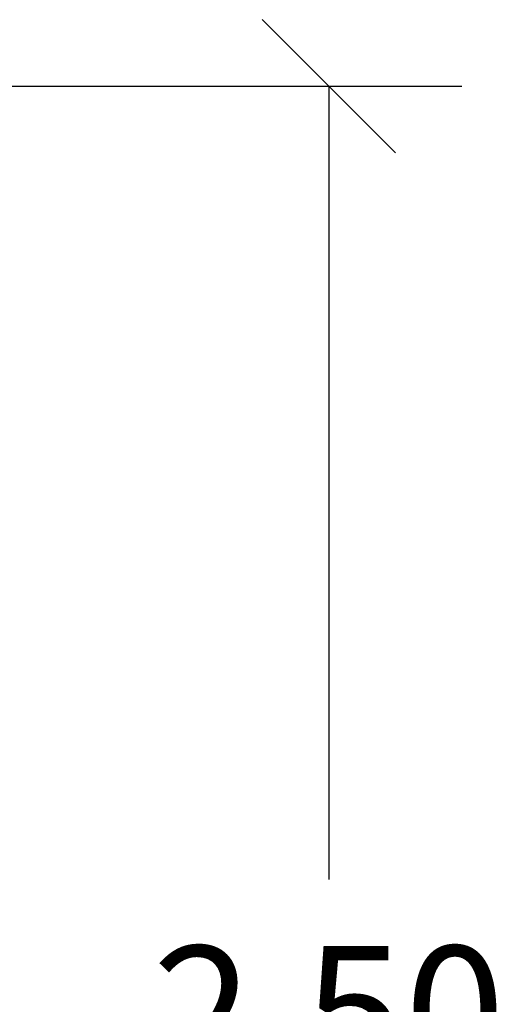
# Model space of a CAD drawing. Units: millimetres. Extents: x 72.2 to 85.8, y 11 to 28.2.
# Drawn here: x 81.5 to 82.1, y 23 to 24.3 of the extents above; entities that cross this region are included whole.
import ezdxf

# ---------------------------------------------------------------- set-up
doc = ezdxf.new("R2010")
doc.units = ezdxf.units.MM
doc.header["$PDSIZE"] = -1
doc.layers.add('DIASTASEIS', color=253, linetype='Continuous', lineweight=5)
doc.dimstyles.get("Standard").update_dxf_attribs({"dimtxt": 0.18, "dimasz": 0.18, "dimexe": 0.18, "dimexo": 0.0625, "dimgap": 0.09, "dimtad": 0, "dimtih": 1, "dimtoh": 1, "dimzin": 0, "dimdsep": 46, "dimtxsty": 'Standard', "dimblk": 'OBLIQUE', "dimcen": 0.09, "dimadec": 0, "dimazin": 0, "dimtfac": 1, "dimtofl": 0, "dimtmove": 0, "dimatfit": 3, "dimldrblk": 'OBLIQUE', "dimfxl": 1, "dimtolj": 1, "dimtzin": 0, "dimarcsym": 0})

# ---------------------------------------------------------------- blocks, each defined once
blk = doc.blocks.new('_Oblique')
at = {"color": 0, "linetype": 'ByBlock', "lineweight": -2}
blk.add_line((-0.5, -0.5), (0.5, 0.5), dxfattribs=at)
blk = doc.blocks.new('*D203')
at = {"layer": 'Defpoints', "color": 0}
for p in [(81.25, 24.2387), (81.8942, 24.2387), (81.9307, 21.7342)]:
    blk.add_point(p, dxfattribs=at)
at = {"layer": 'DIASTASEIS', "color": 0, "lineweight": -2}
for p, q in [((81.3125, 24.2387), (82.0742, 24.2387)), ((81.8942, 24.2387), (81.8942, 23.1664)), ((81.8942, 21.7342), (81.8942, 22.8064)), ((81.8682, 21.7342), (81.7142, 21.7342))]:
    blk.add_line(p, q, dxfattribs=at)
at = {"layer": 'DIASTASEIS', "color": 0, "linetype": 'ByBlock', "lineweight": -2, "xscale": 0.18, "yscale": 0.18, "zscale": 0.18}
for p, rotation in [((81.8942, 24.2387), 90), ((81.8942, 21.7342), 270)]:
    blk.add_blockref('_Oblique', p, dxfattribs=dict(at, rotation=rotation))
at = {"layer": 'DIASTASEIS', "color": 0, "insert": (81.8942, 22.9864), "char_height": 0.18, "attachment_point": 5}
blk.add_mtext('\\A1;2.50', dxfattribs=at)

msp = doc.modelspace()

# ---------------------------------------------------------------- dimensions: what is measured, and where the dimension line sits
at = {"layer": 'DIASTASEIS'}
dim = msp.add_linear_dim(base=(81.8942, 24.2387), p1=(81.9307, 21.7342), p2=(81.25, 24.2387), angle=90, dimstyle='Standard', dxfattribs=at)
dim.commit()
dim.dimension.update_dxf_attribs({"geometry": '*D203', "text_midpoint": (81.8942, 22.9864)})

doc.saveas('drawing.dxf')
